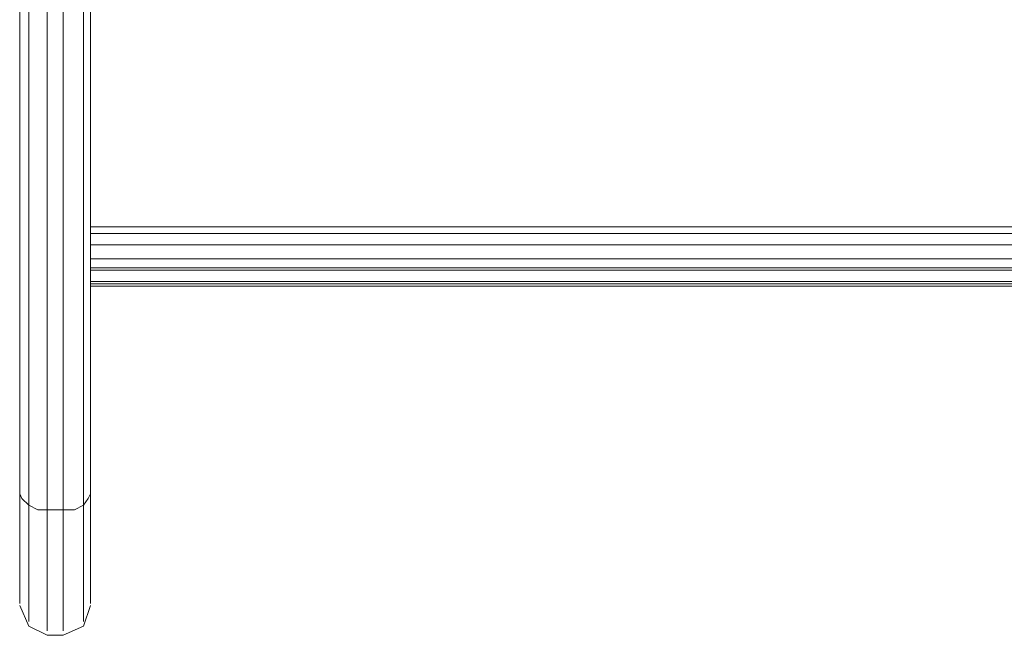
# Model space of a CAD drawing. Units: millimetres. Extents: x -2121 to 4266, y -2453 to 1537.
# Drawn here: x 823 to 960, y -1075 to -989 of the extents above; entities that cross this region are included whole.
import ezdxf

# ---------------------------------------------------------------- set-up
doc = ezdxf.new("R2010")
doc.units = ezdxf.units.MM
doc.header["$MEASUREMENT"] = 0

# ---------------------------------------------------------------- blocks, each defined once
blk = doc.blocks.new('WMF0')
at = {"color": 7, "lineweight": 0}
for points in [[(8.17894, -7.27252), (8.17894, -7.51753), (8.17894, -7.79633), (8.17894, -8.09868), (8.17894, -8.41309), (8.17894, -8.7281), (8.17894, -9.03045), (8.17894, -9.30925), (8.17894, -9.55427)], [(8.18377, -9.55547), (8.18377, -9.31046), (8.18377, -9.03165), (8.18377, -8.7281), (8.18377, -8.41309), (8.18377, -8.09807), (8.18377, -7.79513), (8.18377, -7.51572), (8.18377, -7.2707)], [(8.18799, -7.2707), (8.18799, -7.51572), (8.18799, -7.79513), (8.18799, -8.09807), (8.18799, -8.41309), (8.18799, -8.7281), (8.18799, -9.03165), (8.18799, -9.31046), (8.18799, -9.55547)], [(8.19342, -9.55427), (8.19342, -9.30925), (8.19342, -9.03045), (8.19342, -8.7281), (8.19342, -8.41309), (8.19342, -8.09868), (8.19342, -7.79633), (8.19342, -7.51753), (8.19342, -7.27252)], [(8.17653, -7.27674), (8.17653, -7.52054), (8.17653, -7.79875), (8.17653, -8.09988), (8.17653, -8.41309), (8.17653, -8.7269), (8.17653, -9.02803), (8.17653, -9.30624), (8.17653, -9.55004)], [(8.17653, -7.27674), (8.17653, -7.52054), (8.17653, -7.79875), (8.17653, -8.09988), (8.17653, -8.41309), (8.17653, -8.7269), (8.17653, -9.02803), (8.17653, -9.30624), (8.17653, -9.55004)], [(8.19523, -9.55004), (8.19523, -9.30624), (8.19523, -9.02803), (8.19523, -8.7269), (8.19523, -8.41309), (8.19523, -8.09988), (8.19523, -7.79875), (8.19523, -7.52054), (8.19523, -7.27674)], [(8.19523, -9.55004), (8.19523, -9.30624), (8.19523, -9.02803), (8.19523, -8.7269), (8.19523, -8.41309), (8.19523, -8.09988), (8.19523, -7.79875), (8.19523, -7.52054), (8.19523, -7.27674)], [(8.18377, -9.34486), (8.18377, -9.4384), (8.18377, -9.52108), (8.18377, -9.57478), (8.18377, -9.58746), (8.18377, -9.55547)], [(8.18799, -9.55547), (8.18799, -9.58746), (8.18799, -9.57478), (8.18799, -9.52108), (8.18799, -9.4384), (8.18799, -9.34486)], [(8.17894, -9.55427), (8.17894, -9.58504), (8.17894, -9.57297), (8.17894, -9.51987), (8.17894, -9.4384), (8.17894, -9.34607)], [(8.19342, -9.34607), (8.19342, -9.4384), (8.19342, -9.51987), (8.19342, -9.57297), (8.19342, -9.58504), (8.19342, -9.55427)], [(8.17653, -9.55004), (8.17653, -9.58022), (8.17653, -9.56815), (8.17653, -9.51685), (8.17653, -9.4378), (8.17653, -9.34848)], [(8.19523, -9.34848), (8.19523, -9.4378), (8.19523, -9.51685), (8.19523, -9.56815), (8.19523, -9.58022), (8.19523, -9.55004)], [(8.17653, -9.55004), (8.17653, -9.55125), (8.17713, -9.55246), (8.17894, -9.55427), (8.18135, -9.55547), (8.18377, -9.55547)], [(8.19523, -9.55004), (8.19523, -9.55125), (8.19463, -9.55246), (8.19342, -9.55427), (8.19101, -9.55547), (8.18799, -9.55547)], [(8.18799, -9.55547), (8.18377, -9.55547)], [(8.17653, -9.58082), (8.17894, -9.58625), (8.18377, -9.58866)], [(8.19523, -9.58082), (8.19342, -9.58625), (8.18799, -9.58866)], [(8.18799, -9.58866), (8.18377, -9.58866)]]:
    blk.add_lwpolyline(points, dxfattribs=at)
at = {"color": 35, "lineweight": 0}
blk.add_lwpolyline([(10.24525, -9.48064), (8.19523, -9.48064), (8.19523, -8.41309), (10.24525, -8.41309), (10.24525, -9.48064)], close=True, dxfattribs=at)
for points in [[(8.19523, -9.49211), (8.19523, -8.41309)], [(8.19523, -9.48064), (8.19523, -9.48668), (8.19523, -9.4915)], [(8.19523, -9.48245), (10.24525, -9.48245)], [(8.19523, -9.48547), (10.24525, -9.48547)], [(8.19523, -9.48909), (10.24525, -9.48909)], [(8.19523, -9.4915), (8.19523, -9.49513)], [(10.24525, -9.4915), (8.19523, -9.4915)], [(8.19523, -9.49513), (8.19523, -9.49573), (8.19523, -9.49211)], [(10.24525, -9.49211), (8.19523, -9.49211)], [(8.19523, -9.49513), (10.24525, -9.49513)], [(8.19523, -9.49513), (10.24525, -9.49513)], [(8.19523, -9.49573), (10.24525, -9.49573)], [(8.19523, -9.49633), (10.24525, -9.49633)]]:
    blk.add_lwpolyline(points, dxfattribs=at)

msp = doc.modelspace()

# ---------------------------------------------------------------- block references
at = {"xscale": 524.9400572102395, "yscale": 524.94005721024, "zscale": 524.9400572102396}
msp.add_blockref('WMF0', (-3469.2, 3958.97), dxfattribs=at)

doc.saveas('drawing.dxf')
